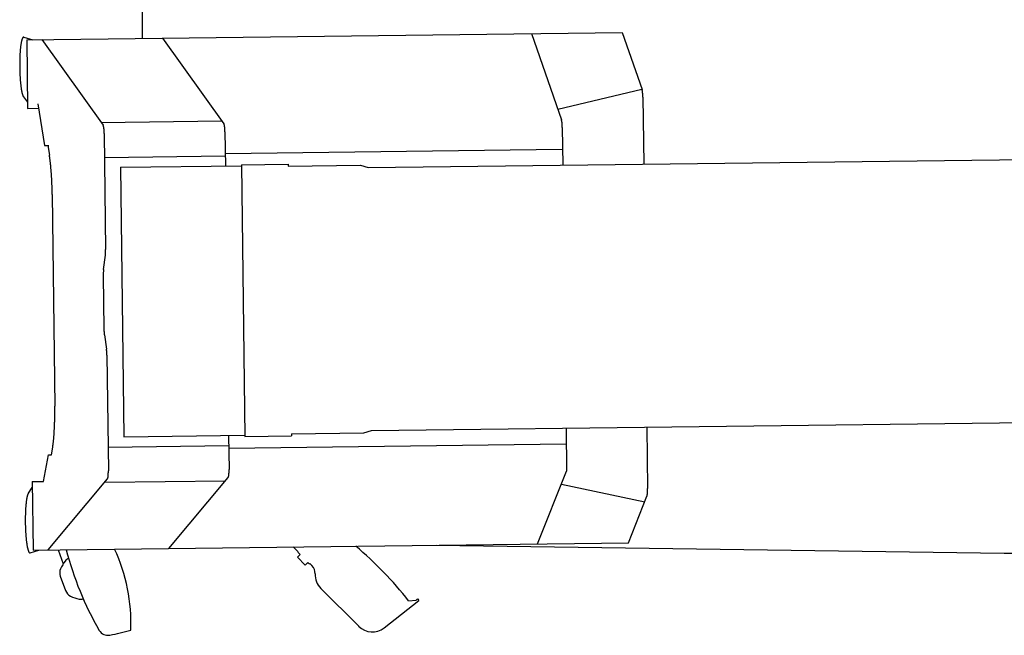
# Model space of a CAD drawing. Extents: x -97671 to 58000, y -12054 to 96377.
# Drawn here: x -28737 to -26944, y 7295 to 8417 of the extents above; entities that cross this region are included whole.
import ezdxf

# ---------------------------------------------------------------- set-up
doc = ezdxf.new("R2010")
doc.units = 0
doc.header["$LTSCALE"] = 15
doc.layers.get('0').update_dxf_attribs({"linetype": 'CONTINUOUS'})

msp = doc.modelspace()

# ---------------------------------------------------------------- linework, layer by layer
at = {"color": 7, "linetype": 'CONTINUOUS'}
for p, q in [((-28513, 8382.9), (-28513, 8434)), ((-28723.9, 8380.3), (-27639.8, 8393.6)), ((-27805.1, 8391.6), (-27750.2, 8234.1)), ((-27639.8, 8393.6), (-27603.6, 8289.9)), ((-28729.4, 8385.2), (-28713, 8380.4)), ((-28723.9, 8380.3), (-28722.3, 8255.3)), ((-28696.3, 8380.6), (-28584.7, 8224.4)), ((-28476.5, 8383.3), (-28364.9, 8227.1)), ((-27757.1, 8254), (-27603.8, 8290.4)), ((-28729.8, 8276.2), (-28722.5, 8266.4)), ((-27602.2, 8276), (-27600.6, 8153.6)), ((-28722.3, 8255.3), (-28702.2, 8255.6)), ((-28703.5, 8263.8), (-28691.4, 8187.5)), ((-28588.5, 8229.7), (-28368.7, 8232.4)), ((-28102, 8147.4), (-20786.9, 8237.1)), ((-28363.1, 8212.4), (-28362.3, 8150.2)), ((-27748.8, 8220.2), (-27747.9, 8151.8)), ((-28582.9, 8209.7), (-28580.3, 7998.2)), ((-28691.4, 8187.5), (-28683.5, 8187.6)), ((-28685.4, 8187.6), (-28682.7, 8170.3)), ((-28362.6, 8173.2), (-27749.3, 8180.7)), ((-28582.3, 8166), (-28362.5, 8168.7)), ((-28553, 8147.9), (-28333, 8150.6)), ((-28553, 8147.9), (-28547, 7656.9)), ((-28333, 8152.6), (-28248.1, 8153.6)), ((-28333, 8152.6), (-28327, 7657.6)), ((-28248.1, 8153.6), (-28248, 8150.1)), ((-28248, 8150.1), (-28116.3, 8151.7)), ((-28116.3, 8151.7), (-28102, 8147.4)), ((-28677.5, 8098.2), (-28672.8, 7712.6)), ((-28584.1, 7961.4), (-28580.8, 7987.6)), ((-28584.6, 7950.8), (-28583.4, 7853.2)), ((-28582.6, 7842.6), (-28578.7, 7816.4)), ((-28577.9, 7805.8), (-28575.3, 7594.8)), ((-28096.2, 7668.4), (-20781.1, 7758.2)), ((-27594.8, 7674.6), (-27593.4, 7562.9)), ((-28547, 7656.9), (-28327, 7659.6)), ((-28356.3, 7659.3), (-28355.5, 7597.5)), ((-28327, 7657.6), (-28242, 7658.7)), ((-28242, 7662.2), (-28110.3, 7663.8)), ((-28242, 7662.2), (-28242, 7658.7)), ((-28242, 7662.2), (-28242, 7658.7)), ((-28242, 7662.2), (-28242, 7658.7)), ((-28110.3, 7663.8), (-28096.2, 7668.4)), ((-27742, 7672.8), (-27741.1, 7594.3)), ((-28575.9, 7638.1), (-28356, 7640.8)), ((-28356, 7636.3), (-27741.7, 7643.8)), ((-28693.3, 7575.6), (-28684.5, 7623.7)), ((-28684.5, 7623.7), (-28679, 7623.7)), ((-28679, 7623.7), (-28677.7, 7630.9)), ((-27793.7, 7461.6), (-27741.1, 7594.3)), ((-28714, 7575.4), (-28693.3, 7575.6)), ((-28714, 7575.4), (-28712.4, 7450.4)), ((-28684.9, 7450.7), (-28576.9, 7580)), ((-28581.7, 7574.2), (-28361.9, 7576.9)), ((-28465.1, 7453.4), (-28357.1, 7582.7)), ((-27750.4, 7570.7), (-27598.6, 7538.6)), ((-28721, 7554.3), (-28713.8, 7564.3)), ((-27628.4, 7463.7), (-27594.6, 7548.6)), ((-28712.4, 7450.4), (-27628.4, 7463.7)), ((-27978.6, 7459.4), (-26944, 7445)), ((-28717.9, 7445.4), (-28701.6, 7450.5)), ((-28666.6, 7450.9), (-28657.3, 7425.4)), ((-28238.7, 7456.2), (-28229.7, 7447.2)), ((-28231.1, 7437.3), (-28226.2, 7442.2)), ((-28230.4, 7446.5), (-28229.7, 7447.2)), ((-28230.4, 7446.5), (-28226.2, 7442.2)), ((-26944.1, 7445), (-15764, 7445)), ((-28231.1, 7437.3), (-28217, 7423.1)), ((-28217, 7423.1), (-28212, 7428.1)), ((-28212, 7428.1), (-28209.2, 7425.2)), ((-28209.2, 7425.2), (-28208.5, 7426)), ((-28208.5, 7426), (-28204.7, 7422.1)), ((-28662.8, 7402.8), (-28653.3, 7376.6)), ((-28188.6, 7380.6), (-28119.5, 7311.5)), ((-28073.1, 7308.8), (-28009.8, 7358.8)), ((-28028.6, 7358), (-28014.7, 7359.4)), ((-28014.7, 7359.4), (-28012.3, 7361.3)), ((-28012.3, 7361.3), (-28009.8, 7358.8))]:
    msp.add_line(p, q, dxfattribs=at)
for points in [[(-28729.4, 8385.2), (-28729.5, 8385.2), (-28729.6, 8385.2), (-28729.7, 8385.2), (-28729.8, 8385.2), (-28729.9, 8385.2), (-28729.9, 8385.2), (-28730, 8385.2), (-28730.1, 8385.1), (-28730.2, 8385.1), (-28730.3, 8385.1), (-28730.4, 8385), (-28730.5, 8385), (-28730.6, 8384.9), (-28730.6, 8384.8), (-28730.7, 8384.7), (-28730.8, 8384.6), (-28730.9, 8384.5), (-28731, 8384.4), (-28731.1, 8384.3), (-28731.2, 8384.2), (-28731.3, 8384.1), (-28731.3, 8383.9), (-28731.4, 8383.8), (-28731.5, 8383.6), (-28731.6, 8383.5), (-28731.7, 8383.3), (-28731.8, 8383.2), (-28731.9, 8383), (-28731.9, 8382.8), (-28732, 8382.6), (-28732.1, 8382.4), (-28732.2, 8382.2), (-28732.3, 8382), (-28732.3, 8381.8), (-28732.4, 8381.5), (-28732.5, 8381.3), (-28732.6, 8381), (-28732.7, 8380.8), (-28732.7, 8380.5), (-28732.8, 8380.3), (-28732.9, 8380), (-28733, 8379.7), (-28733.1, 8379.4), (-28733.1, 8379.2), (-28733.2, 8378.9), (-28733.3, 8378.5), (-28733.4, 8378.2), (-28733.4, 8377.9), (-28733.5, 8377.6), (-28733.7, 8376.9), (-28733.8, 8376.2), (-28733.9, 8375.5), (-28734.1, 8374.8), (-28734.2, 8374), (-28734.3, 8373.2), (-28734.5, 8372.4), (-28734.6, 8371.6), (-28734.7, 8370.7), (-28734.8, 8369.8), (-28735, 8368.9), (-28735.1, 8368), (-28735.2, 8367), (-28735.3, 8366.1), (-28735.4, 8365.1), (-28735.5, 8364.1), (-28735.6, 8363.1), (-28735.7, 8362), (-28735.8, 8361), (-28735.9, 8359.9), (-28735.9, 8358.8), (-28736, 8357.7), (-28736.1, 8356.6), (-28736.2, 8355.4), (-28736.2, 8354.3), (-28736.3, 8353.1), (-28736.3, 8351.9), (-28736.4, 8350.8), (-28736.4, 8349.6), (-28736.5, 8348.3), (-28736.5, 8347.1), (-28736.6, 8345.9), (-28736.6, 8344.7), (-28736.6, 8343.4), (-28736.7, 8342.8), (-28736.7, 8341.5), (-28736.7, 8340.3), (-28736.7, 8339), (-28736.7, 8337.7), (-28736.7, 8336.4), (-28736.7, 8335.2), (-28736.7, 8333.9), (-28736.7, 8332.6), (-28736.7, 8331.3), (-28736.7, 8330), (-28736.7, 8328.7), (-28736.7, 8327.5), (-28736.6, 8326.2), (-28736.6, 8324.9), (-28736.6, 8323.6), (-28736.5, 8322.3), (-28736.5, 8321.1), (-28736.4, 8319.8), (-28736.4, 8318.5), (-28736.3, 8317.3), (-28736.3, 8316), (-28736.2, 8314.8), (-28736.1, 8313.6), (-28736.1, 8312.3), (-28736, 8311.1), (-28735.9, 8309.9), (-28735.8, 8308.7), (-28735.8, 8307.6), (-28735.7, 8306.4), (-28735.6, 8305.2), (-28735.5, 8304.1), (-28735.4, 8303), (-28735.3, 8301.9), (-28735.2, 8300.8), (-28735, 8299.7), (-28734.9, 8298.6), (-28734.8, 8297.6), (-28734.7, 8296.6), (-28734.6, 8295.5), (-28734.4, 8294.6), (-28734.3, 8293.6), (-28734.2, 8292.6), (-28734, 8291.7), (-28733.9, 8290.8), (-28733.8, 8289.9), (-28733.6, 8289), (-28733.5, 8288.2), (-28733.3, 8287.4), (-28733.2, 8286.6), (-28733, 8285.8), (-28732.9, 8285.1), (-28732.7, 8284.4), (-28732.6, 8283.7), (-28732.4, 8283), (-28732.3, 8282.7), (-28732.2, 8282.3), (-28732.2, 8282), (-28732.1, 8281.7), (-28732, 8281.4), (-28731.9, 8281.1), (-28731.8, 8280.8), (-28731.7, 8280.6), (-28731.7, 8280.3), (-28731.6, 8280), (-28731.5, 8279.8), (-28731.4, 8279.5), (-28731.3, 8279.3), (-28731.2, 8279), (-28731.1, 8278.8), (-28731.1, 8278.6), (-28731, 8278.4), (-28730.9, 8278.1), (-28730.8, 8277.9), (-28730.7, 8277.7), (-28730.6, 8277.6), (-28730.5, 8277.4), (-28730.4, 8277.2), (-28730.4, 8277), (-28730.3, 8276.9), (-28730.2, 8276.7), (-28730.1, 8276.6), (-28730, 8276.4), (-28729.9, 8276.3), (-28729.8, 8276.2)], [(-27602.2, 8276), (-27602.2, 8276.6), (-27602.2, 8277.1), (-27602.2, 8277.7), (-27602.2, 8278.2), (-27602.2, 8278.8), (-27602.2, 8279.3), (-27602.3, 8279.9), (-27602.3, 8280.4), (-27602.3, 8280.9), (-27602.4, 8281.4), (-27602.4, 8281.9), (-27602.4, 8282.4), (-27602.5, 8282.9), (-27602.5, 8283.4), (-27602.6, 8283.9), (-27602.6, 8284.4), (-27602.7, 8284.8), (-27602.7, 8285.3), (-27602.8, 8285.7), (-27602.8, 8286.1), (-27602.9, 8286.5), (-27602.9, 8286.9), (-27603, 8287.3), (-27603.1, 8287.6), (-27603.1, 8288), (-27603.2, 8288.3), (-27603.3, 8288.6), (-27603.3, 8288.9), (-27603.4, 8289.2), (-27603.5, 8289.4), (-27603.5, 8289.7), (-27603.6, 8289.9)], [(-27748.8, 8220.2), (-27748.8, 8220.8), (-27748.8, 8221.3), (-27748.8, 8221.9), (-27748.8, 8222.4), (-27748.8, 8223), (-27748.9, 8223.5), (-27748.9, 8224.1), (-27748.9, 8224.6), (-27748.9, 8225.1), (-27749, 8225.6), (-27749, 8226.1), (-27749, 8226.6), (-27749.1, 8227.1), (-27749.1, 8227.6), (-27749.2, 8228.1), (-27749.2, 8228.6), (-27749.3, 8229), (-27749.3, 8229.5), (-27749.4, 8229.9), (-27749.4, 8230.3), (-27749.5, 8230.7), (-27749.5, 8231.1), (-27749.6, 8231.5), (-27749.7, 8231.8), (-27749.7, 8232.2), (-27749.8, 8232.5), (-27749.9, 8232.8), (-27749.9, 8233.1), (-27750, 8233.4), (-27750.1, 8233.6), (-27750.1, 8233.9), (-27750.2, 8234.1)], [(-28582.9, 8209.7), (-28582.9, 8210.4), (-28582.9, 8211), (-28582.9, 8211.6), (-28582.9, 8212.3), (-28583, 8212.9), (-28583, 8213.5), (-28583, 8214.2), (-28583.1, 8214.8), (-28583.1, 8215.4), (-28583.1, 8216), (-28583.2, 8216.5), (-28583.2, 8217.1), (-28583.3, 8217.7), (-28583.3, 8218.2), (-28583.4, 8218.7), (-28583.5, 8219.2), (-28583.5, 8219.7), (-28583.6, 8220.2), (-28583.7, 8220.6), (-28583.7, 8221.1), (-28583.8, 8221.5), (-28583.9, 8221.9), (-28584, 8222.2), (-28584, 8222.6), (-28584.1, 8222.9), (-28584.2, 8223), (-28584.2, 8223.2), (-28584.3, 8223.3), (-28584.3, 8223.4), (-28584.3, 8223.6), (-28584.4, 8223.7), (-28584.4, 8223.8), (-28584.5, 8223.9), (-28584.5, 8224), (-28584.6, 8224.1), (-28584.6, 8224.2), (-28584.6, 8224.3), (-28584.7, 8224.3), (-28584.7, 8224.4)], [(-28363.1, 8212.4), (-28363.1, 8213.1), (-28363.1, 8213.7), (-28363.1, 8214.3), (-28363.1, 8215), (-28363.1, 8215.6), (-28363.2, 8216.2), (-28363.2, 8216.9), (-28363.2, 8217.5), (-28363.3, 8218.1), (-28363.3, 8218.7), (-28363.4, 8219.2), (-28363.4, 8219.8), (-28363.5, 8220.4), (-28363.5, 8220.9), (-28363.6, 8221.4), (-28363.6, 8221.9), (-28363.7, 8222.4), (-28363.8, 8222.9), (-28363.8, 8223.3), (-28363.9, 8223.8), (-28364, 8224.2), (-28364.1, 8224.6), (-28364.1, 8224.9), (-28364.2, 8225.3), (-28364.3, 8225.6), (-28364.3, 8225.7), (-28364.4, 8225.9), (-28364.4, 8226), (-28364.5, 8226.1), (-28364.5, 8226.3), (-28364.6, 8226.4), (-28364.6, 8226.5), (-28364.6, 8226.6), (-28364.7, 8226.7), (-28364.7, 8226.8), (-28364.8, 8226.9), (-28364.8, 8227), (-28364.9, 8227), (-28364.9, 8227.1)], [(-28677.5, 8098.2), (-28677.6, 8099.4), (-28677.6, 8100.7), (-28677.6, 8102), (-28677.6, 8103.2), (-28677.6, 8104.5), (-28677.7, 8105.7), (-28677.7, 8107), (-28677.7, 8108.2), (-28677.8, 8109.5), (-28677.8, 8110.7), (-28677.8, 8112), (-28677.9, 8113.2), (-28677.9, 8114.5), (-28678, 8115.7), (-28678, 8117), (-28678.1, 8118.2), (-28678.1, 8119.4), (-28678.2, 8120.7), (-28678.2, 8121.9), (-28678.3, 8123.1), (-28678.3, 8124.3), (-28678.4, 8125.5), (-28678.5, 8126.7), (-28678.5, 8128), (-28678.6, 8129.2), (-28678.7, 8130.3), (-28678.7, 8131.5), (-28678.8, 8132.7), (-28678.9, 8133.9), (-28679, 8135.1), (-28679.1, 8136.2), (-28679.1, 8137.4), (-28679.2, 8138.6), (-28679.3, 8139.7), (-28679.4, 8140.9), (-28679.5, 8142), (-28679.6, 8143.1), (-28679.7, 8144.2), (-28679.8, 8145.4), (-28679.9, 8146.5), (-28680, 8148.1), (-28680.2, 8149.7), (-28680.3, 8151.3), (-28680.5, 8152.9), (-28680.7, 8154.5), (-28680.8, 8155.5), (-28680.9, 8156.6), (-28681, 8157.6), (-28681.1, 8158.6), (-28681.2, 8159.6), (-28681.4, 8160.6), (-28681.5, 8161.5), (-28681.6, 8162.5), (-28681.7, 8163.5), (-28681.9, 8164.4), (-28682, 8165.4), (-28682.1, 8166.3), (-28682.2, 8167.2), (-28682.4, 8168.1), (-28682.5, 8169), (-28682.6, 8169.9), (-28682.7, 8170.3)], [(-28580.8, 7987.6), (-28580.7, 7988.2), (-28580.6, 7988.7), (-28580.6, 7989.3), (-28580.5, 7989.9), (-28580.5, 7990.5), (-28580.4, 7991.2), (-28580.4, 7991.8), (-28580.4, 7992.5), (-28580.3, 7993.2), (-28580.3, 7993.9), (-28580.3, 7994.6), (-28580.3, 7995.3), (-28580.3, 7996), (-28580.3, 7996.8), (-28580.3, 7997.5), (-28580.3, 7998.2)], [(-28584.1, 7961.4), (-28584.2, 7960.8), (-28584.2, 7960.3), (-28584.3, 7959.7), (-28584.3, 7959.1), (-28584.4, 7958.5), (-28584.4, 7957.8), (-28584.4, 7957.2), (-28584.5, 7956.5), (-28584.5, 7955.8), (-28584.5, 7955.1), (-28584.6, 7954.4), (-28584.6, 7953.7), (-28584.6, 7953), (-28584.6, 7952.2), (-28584.6, 7951.5), (-28584.6, 7950.8)], [(-28583.4, 7853.2), (-28583.4, 7852.5), (-28583.3, 7851.7), (-28583.3, 7851), (-28583.3, 7850.3), (-28583.3, 7849.6), (-28583.2, 7848.8), (-28583.2, 7848.1), (-28583.1, 7847.5), (-28583.1, 7846.8), (-28583, 7846.1), (-28583, 7845.5), (-28582.9, 7844.9), (-28582.9, 7844.3), (-28582.8, 7843.7), (-28582.7, 7843.1), (-28582.6, 7842.6)], [(-28577.9, 7805.8), (-28577.9, 7806.6), (-28577.9, 7807.3), (-28578, 7808), (-28578, 7808.8), (-28578, 7809.5), (-28578.1, 7810.2), (-28578.1, 7810.9), (-28578.1, 7811.6), (-28578.2, 7812.2), (-28578.3, 7812.9), (-28578.3, 7813.5), (-28578.4, 7814.2), (-28578.4, 7814.8), (-28578.5, 7815.3), (-28578.6, 7815.9), (-28578.7, 7816.4)], [(-28677.7, 7630.9), (-28677.5, 7631.8), (-28677.4, 7632.7), (-28677.2, 7633.6), (-28677.1, 7634.5), (-28676.9, 7635.5), (-28676.8, 7636.4), (-28676.6, 7637.4), (-28676.5, 7638.4), (-28676.3, 7639.4), (-28676.2, 7640.4), (-28676.1, 7641.5), (-28675.9, 7642.5), (-28675.8, 7643.6), (-28675.7, 7644.7), (-28675.5, 7645.8), (-28675.4, 7646.9), (-28675.3, 7648.1), (-28675.2, 7649.2), (-28675.1, 7650.4), (-28675, 7651.5), (-28674.8, 7652.7), (-28674.7, 7653.9), (-28674.6, 7655.2), (-28674.5, 7656.4), (-28674.4, 7657.6), (-28674.3, 7658.9), (-28674.2, 7660.1), (-28674.1, 7661.4), (-28674.1, 7662.7), (-28674, 7664), (-28673.9, 7665.3), (-28673.8, 7666.6), (-28673.7, 7668), (-28673.7, 7669.3), (-28673.6, 7670.7), (-28673.5, 7672), (-28673.4, 7673.4), (-28673.4, 7674.8), (-28673.3, 7676.2), (-28673.3, 7677.5), (-28673.2, 7678.9), (-28673.2, 7680.4), (-28673.1, 7681.8), (-28673.1, 7683.2), (-28673, 7684.6), (-28673, 7686.1), (-28672.9, 7687.5), (-28672.9, 7688.9), (-28672.9, 7690.4), (-28672.9, 7691.9), (-28672.8, 7693.3), (-28672.8, 7694.8), (-28672.8, 7696.3), (-28672.8, 7697.7), (-28672.8, 7699.2), (-28672.8, 7700.7), (-28672.8, 7702.2), (-28672.8, 7703.7), (-28672.8, 7705.1), (-28672.8, 7706.6), (-28672.8, 7708.1), (-28672.8, 7709.6), (-28672.8, 7711.1), (-28672.8, 7712.6)], [(-28576.9, 7580), (-28576.9, 7580.1), (-28576.8, 7580.1), (-28576.8, 7580.2), (-28576.7, 7580.3), (-28576.7, 7580.4), (-28576.6, 7580.4), (-28576.6, 7580.5), (-28576.6, 7580.7), (-28576.5, 7580.8), (-28576.5, 7580.9), (-28576.4, 7581), (-28576.4, 7581.1), (-28576.3, 7581.3), (-28576.3, 7581.4), (-28576.3, 7581.6), (-28576.2, 7581.7), (-28576.2, 7582.1), (-28576.1, 7582.4), (-28576, 7582.8), (-28575.9, 7583.2), (-28575.9, 7583.7), (-28575.8, 7584.1), (-28575.8, 7584.6), (-28575.7, 7585.1), (-28575.7, 7585.6), (-28575.6, 7586.1), (-28575.6, 7586.7), (-28575.5, 7587.3), (-28575.5, 7587.8), (-28575.5, 7588.4), (-28575.4, 7589), (-28575.4, 7589.6), (-28575.4, 7590.3), (-28575.4, 7590.9), (-28575.3, 7591.5), (-28575.3, 7592.2), (-28575.3, 7592.8), (-28575.3, 7593.5), (-28575.3, 7594.2), (-28575.3, 7594.8)], [(-28357.1, 7582.7), (-28357, 7582.7), (-28357, 7582.8), (-28356.9, 7582.9), (-28356.9, 7583), (-28356.9, 7583), (-28356.8, 7583.1), (-28356.8, 7583.2), (-28356.7, 7583.3), (-28356.7, 7583.5), (-28356.6, 7583.6), (-28356.6, 7583.7), (-28356.6, 7583.8), (-28356.5, 7584), (-28356.5, 7584.1), (-28356.4, 7584.3), (-28356.4, 7584.4), (-28356.3, 7584.8), (-28356.3, 7585.1), (-28356.2, 7585.5), (-28356.1, 7585.9), (-28356.1, 7586.4), (-28356, 7586.8), (-28355.9, 7587.3), (-28355.9, 7587.8), (-28355.8, 7588.3), (-28355.8, 7588.8), (-28355.7, 7589.4), (-28355.7, 7589.9), (-28355.7, 7590.5), (-28355.6, 7591.1), (-28355.6, 7591.7), (-28355.6, 7592.3), (-28355.6, 7593), (-28355.5, 7593.6), (-28355.5, 7594.2), (-28355.5, 7594.9), (-28355.5, 7595.5), (-28355.5, 7596.2), (-28355.5, 7596.9), (-28355.5, 7597.5)], [(-28721, 7554.3), (-28721, 7554.2), (-28721.1, 7554), (-28721.2, 7553.9), (-28721.3, 7553.8), (-28721.4, 7553.6), (-28721.5, 7553.4), (-28721.6, 7553.3), (-28721.6, 7553.1), (-28721.7, 7552.9), (-28721.8, 7552.7), (-28721.9, 7552.5), (-28722, 7552.3), (-28722.1, 7552.1), (-28722.1, 7551.9), (-28722.2, 7551.7), (-28722.3, 7551.4), (-28722.4, 7551.2), (-28722.5, 7550.9), (-28722.5, 7550.7), (-28722.6, 7550.4), (-28722.7, 7550.2), (-28722.8, 7549.9), (-28722.9, 7549.6), (-28722.9, 7549.3), (-28723, 7549), (-28723.1, 7548.7), (-28723.2, 7548.4), (-28723.2, 7548.1), (-28723.3, 7547.8), (-28723.4, 7547.4), (-28723.5, 7546.8), (-28723.7, 7546.1), (-28723.8, 7545.3), (-28723.9, 7544.6), (-28724.1, 7543.8), (-28724.2, 7543), (-28724.3, 7542.2), (-28724.5, 7541.4), (-28724.6, 7540.5), (-28724.7, 7539.6), (-28724.8, 7538.7), (-28724.9, 7537.8), (-28725, 7536.8), (-28725.1, 7535.8), (-28725.2, 7534.8), (-28725.3, 7533.8), (-28725.4, 7532.8), (-28725.5, 7531.7), (-28725.6, 7530.7), (-28725.7, 7529.6), (-28725.8, 7528.5), (-28725.9, 7527.4), (-28725.9, 7526.3), (-28726, 7525.1), (-28726.1, 7524), (-28726.1, 7522.8), (-28726.2, 7521.6), (-28726.2, 7520.4), (-28726.3, 7519.2), (-28726.3, 7518), (-28726.4, 7516.8), (-28726.4, 7515.6), (-28726.4, 7514.3), (-28726.5, 7513.1), (-28726.5, 7511.8), (-28726.5, 7510.5), (-28726.5, 7509.3), (-28726.5, 7508), (-28726.5, 7506.7), (-28726.6, 7505.5), (-28726.6, 7504.2), (-28726.5, 7502.9), (-28726.5, 7501.6), (-28726.5, 7500.3), (-28726.5, 7499), (-28726.5, 7497.7), (-28726.5, 7496.5), (-28726.4, 7495.2), (-28726.4, 7493.9), (-28726.4, 7492.6), (-28726.3, 7491.3), (-28726.3, 7490.1), (-28726.2, 7488.8), (-28726.2, 7487.6), (-28726.1, 7486.3), (-28726, 7485.1), (-28726, 7483.8), (-28725.9, 7482.6), (-28725.8, 7481.4), (-28725.8, 7480.2), (-28725.7, 7479), (-28725.6, 7477.8), (-28725.5, 7476.7), (-28725.4, 7475.5), (-28725.3, 7474.4), (-28725.2, 7473.2), (-28725.1, 7472.1), (-28725, 7471), (-28724.9, 7469.9), (-28724.8, 7468.9), (-28724.7, 7467.8), (-28724.5, 7466.8), (-28724.4, 7465.8), (-28724.3, 7464.8), (-28724.2, 7463.8), (-28724, 7462.9), (-28723.9, 7461.9), (-28723.8, 7461), (-28723.6, 7460.1), (-28723.5, 7459.3), (-28723.3, 7458.4), (-28723.2, 7457.6), (-28723, 7456.8), (-28722.9, 7456), (-28722.7, 7455.3), (-28722.6, 7454.5), (-28722.4, 7453.8), (-28722.2, 7453.2), (-28722.2, 7452.8), (-28722.1, 7452.5), (-28722, 7452.2), (-28721.9, 7451.9), (-28721.8, 7451.6), (-28721.8, 7451.3), (-28721.7, 7451), (-28721.6, 7450.7), (-28721.5, 7450.4), (-28721.4, 7450.2), (-28721.3, 7449.9), (-28721.2, 7449.7), (-28721.2, 7449.4), (-28721.1, 7449.2), (-28721, 7448.9), (-28720.9, 7448.7), (-28720.8, 7448.5), (-28720.7, 7448.3), (-28720.6, 7448.1), (-28720.6, 7447.9), (-28720.5, 7447.7), (-28720.4, 7447.5), (-28720.3, 7447.3), (-28720.2, 7447.2), (-28720.1, 7447), (-28720, 7446.8), (-28719.9, 7446.7), (-28719.8, 7446.5), (-28719.8, 7446.4), (-28719.7, 7446.3), (-28719.6, 7446.2), (-28719.5, 7446.1), (-28719.4, 7446), (-28719.3, 7445.9), (-28719.2, 7445.8), (-28719.1, 7445.7), (-28719, 7445.6), (-28718.9, 7445.6), (-28718.9, 7445.5), (-28718.8, 7445.4), (-28718.7, 7445.4), (-28718.6, 7445.4), (-28718.5, 7445.3), (-28718.4, 7445.3), (-28718.3, 7445.3), (-28718.2, 7445.3), (-28718.1, 7445.3), (-28718.1, 7445.3), (-28718, 7445.3), (-28717.9, 7445.4)], [(-27594.6, 7548.6), (-27594.6, 7548.7), (-27594.6, 7548.8), (-27594.5, 7548.9), (-27594.5, 7549.2), (-27594.4, 7549.4), (-27594.3, 7549.7), (-27594.3, 7550), (-27594.2, 7550.3), (-27594.1, 7550.6), (-27594.1, 7551), (-27594, 7551.3), (-27594, 7551.7), (-27593.9, 7552.1), (-27593.8, 7552.5), (-27593.8, 7553), (-27593.8, 7553.4), (-27593.7, 7553.9), (-27593.7, 7554.4), (-27593.6, 7554.8), (-27593.6, 7555.3), (-27593.6, 7555.9), (-27593.5, 7556.4), (-27593.5, 7556.9), (-27593.5, 7557.4), (-27593.5, 7557.7), (-27593.4, 7558.3), (-27593.4, 7558.8), (-27593.4, 7559.4), (-27593.4, 7560), (-27593.4, 7560.5), (-27593.4, 7561.1), (-27593.4, 7561.7), (-27593.4, 7562.3), (-27593.4, 7562.9)]]:
    msp.add_lwpolyline(points, dxfattribs=at)
for centre, radius, start, end in [((-28071.7, 7603.1), 600, 194.674, 209.8847), ((-28858.2, 7316.8), 324, 357.8138, 384.6949), ((-28555.3, 6944.8), 669.5, 38.111, 49.9921), ((-28598.6, 7387.3), 70, 141.9389, 155.4202), ((-28639.6, 7419.3), 18, 117.1306, 141.9389), ((-28218.8, 7408), 20, 357.2779, 405), ((-28645.9, 7408.9), 18, 155.4202, 200), ((-28163.9, 7405.3), 35, 177.2779, 225), ((-28636.4, 7382.8), 18, 200, 244.5798), ((-28614.1, 7429.7), 70, 244.5798, 258.0611), ((-28624.8, 7378.9), 18, 258.0611, 282.8694), ((-28576.3, 7313.1), 18, 209.8847, 280.9557), ((-28667.9, 7786.3), 500, 280.9557, 285.4807), ((-28094.8, 7336.3), 35, 225, 308.3201)]:
    msp.add_arc(centre, radius, start, end, dxfattribs=at)

doc.saveas('drawing.dxf')
